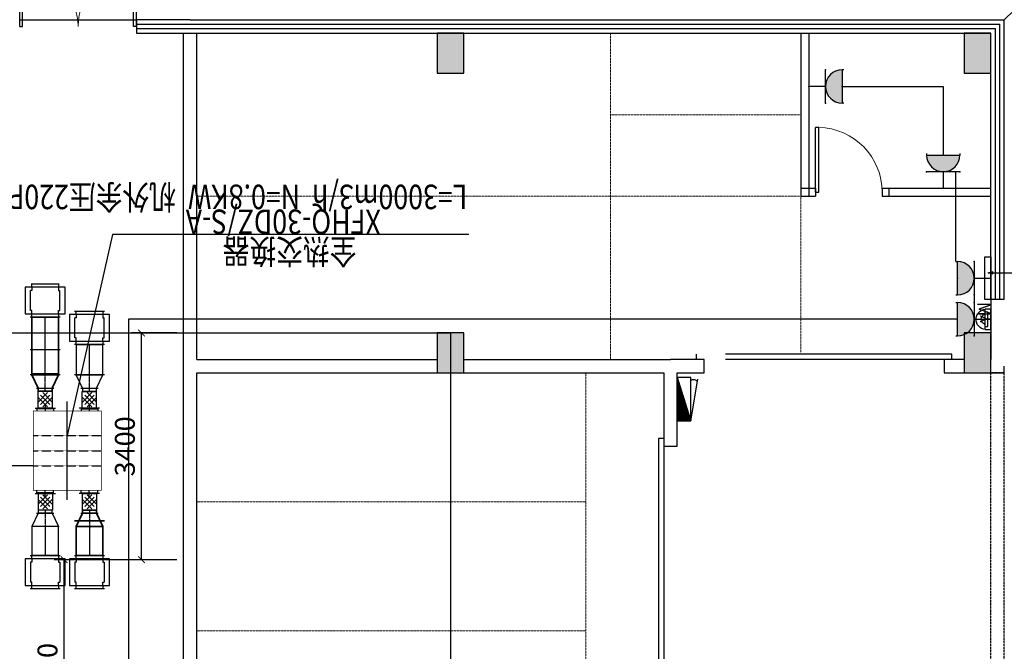
# Model space of a CAD drawing. Units: millimetres. Extents: x 3593685 to 7423722, y -206400 to 43830.
# Drawn here: x 3751545 to 3766299, y -164265 to -154790 of the extents above; entities that cross this region are included whole.
import ezdxf
from ezdxf.enums import TextEntityAlignment as Align

# ---------------------------------------------------------------- set-up
doc = ezdxf.new("R2010")
doc.units = ezdxf.units.MM
doc.header["$LTSCALE"] = 16
for name, pattern in [('CENTER', [2, 1.25, -0.25, 0.25, -0.25]), ('CENTER2', [1.125, 0.75, -0.125, 0.125, -0.125]), ('DASH', [0.35, 0.25, -0.1])]:
    doc.linetypes.add(name, pattern=pattern)
for name, color, linetype in [('0-J-新建墙体', 30, 'Continuous'), ('0-J-灯具', 231, 'Continuous'), ('0-J-门窗', 8, 'Continuous'), ('0-J-非设计区域', 251, 'Continuous'), ('ACS_COM', 7, 'Continuous'), ('ACS_FFG_FM', 3, 'Continuous'), ('ACS_PFG_BZ', 3, 'Continuous'), ('AXIS', 3, 'Continuous'), ('COLUMN', 9, 'Continuous'), ('CURTWALL', 8, 'Continuous'), ('DUCT-排风中心线', 5, 'CENTER2'), ('DUCT-排风法兰', 2, 'Continuous'), ('DUCT-排风管端线', 2, 'Continuous'), ('DUCT-排风阀门', 7, 'Continuous'), ('DUCT-送风中心线', 5, 'CENTER2'), ('DUCT-送风法兰', 2, 'Continuous'), ('DUCT-送风管', 4, 'Continuous'), ('DUCT-送风管端线', 2, 'Continuous'), ('DUCT-送风阀门', 7, 'Continuous'), ('EQUIP-插座', 3, 'Continuous'), ('EQUIP_灭火器', 7, 'Continuous'), ('PUB_HATCH', 251, 'Continuous'), ('WALL', 11, 'Continuous'), ('WINDOW', 8, 'Continuous'), ('WIRE-照明', 240, 'Continuous'), ('散水', 8, 'Continuous'), ('新风', 3, 'Continuous')]:
    doc.layers.add(name, color=color, linetype=linetype)
for name, color, linetype, lineweight in [('0-J-走入线', 251, 'DASH', 9), ('ACS_DLJ_JHQ', 5, 'Continuous', 0), ('ACS_PFG_F2', 30, 'Continuous', 50), ('DUCT-排风管', 6, 'Continuous', 35), ('排液管', 4, 'CENTER', 25)]:
    doc.layers.add(name, color=color, linetype=linetype, lineweight=lineweight)
doc.styles.add('_TCH_DIM_T3', font='SIMPLEX', dxfattribs={"width": 0.705882, "bigfont": 'GBCBIG'})
doc.styles.add('_TEL_ATTDEF', font='GBENOR', dxfattribs={"width": 0.8, "height": 3, "bigfont": 'GBCBIG'})
doc.styles.add('_TEL_DIM', font='SIMPLEX', dxfattribs={"width": 0.8, "height": 3.5, "bigfont": 'HZTXT'})
doc.styles.get("Standard").update_dxf_attribs({"font": 'txt', "bigfont": 'gbcbig.shx'})
doc.dimstyles.new('_TCH_ARCH&&100', dxfattribs={"dimtxt": 297.5, "dimasz": 100, "dimexe": 150, "dimexo": 300, "dimgap": 100, "dimtad": 1, "dimdec": 0, "dimzin": 0, "dimdsep": 46, "dimtxsty": '_TCH_DIM_T3', "dimblk": 'ARCHTICK', "dimcen": 0.09, "dimclrt": 7, "dimazin": 2, "dimtfac": 1, "dimtdec": 0, "dimtix": 1, "dimtmove": 2, "dimatfit": 3, "dimfxl": 1, "dimtolj": 1, "dimtzin": 0, "dimarcsym": 0})
doc.dimstyles.new('_TCH_ARCH&&150', dxfattribs={"dimtxt": 446.25, "dimasz": 150, "dimexe": 375, "dimexo": 450, "dimgap": 150, "dimtad": 1, "dimdec": 0, "dimzin": 0, "dimdsep": 46, "dimtxsty": '_TCH_DIM_T3', "dimblk": 'ARCHTICK', "dimcen": 0.09, "dimclrt": 7, "dimazin": 2, "dimtfac": 1, "dimtdec": 0, "dimtix": 1, "dimtmove": 2, "dimatfit": 3, "dimfxl": 1, "dimtolj": 1, "dimtzin": 0, "dimarcsym": 0})
doc.dimstyles.new('J-50', dxfattribs={"dimscale": 50, "dimtxt": 5, "dimasz": 1.5, "dimexe": 2.5, "dimexo": 3, "dimtad": 1, "dimdec": 0, "dimdsep": 46, "dimtxsty": 'Standard', "dimblk": 'ARCHTICK', "dimcen": 2.5, "dimclrd": 1, "dimclre": 8, "dimclrt": 2, "dimadec": 0, "dimazin": 0, "dimtfac": 1, "dimtdec": 0, "dimtix": 1, "dimtmove": 2, "dimatfit": 3, "dimldrblk": 'OPEN30', "dimfxl": 1, "dimarcsym": 0})

# ---------------------------------------------------------------- blocks, each defined once
blk = doc.blocks.new('*X493')
at = {"color": 0}
for p, q in [((7200.8375, 5700.8375), (7201, 5700.8375)), ((7200.84375, 5700.84375), (7201, 5700.84375)), ((7200.85, 5700.85), (7201, 5700.85)), ((7200.85625, 5700.85625), (7201, 5700.85625)), ((7200.8625, 5700.8625), (7201, 5700.8625)), ((7200.86875, 5700.86875), (7201, 5700.86875)), ((7200.875, 5700.875), (7201, 5700.875)), ((7200.88125, 5700.88125), (7201, 5700.88125)), ((7200.8875, 5700.8875), (7201, 5700.8875)), ((7200.89375, 5700.89375), (7201, 5700.89375)), ((7200.9, 5700.9), (7201, 5700.9)), ((7200.90625, 5700.90625), (7201, 5700.90625)), ((7200.9125, 5700.9125), (7201, 5700.9125)), ((7200.91875, 5700.91875), (7201, 5700.91875)), ((7200.925, 5700.925), (7201, 5700.925)), ((7200.93125, 5700.93125), (7201, 5700.93125)), ((7200.9375, 5700.9375), (7201, 5700.9375)), ((7200.94375, 5700.94375), (7201, 5700.94375)), ((7200.95, 5700.95), (7201, 5700.95)), ((7200.95625, 5700.95625), (7201, 5700.95625)), ((7200.9625, 5700.9625), (7201, 5700.9625)), ((7200.96875, 5700.96875), (7201, 5700.96875)), ((7200.975, 5700.975), (7201, 5700.975)), ((7200.98125, 5700.98125), (7201, 5700.98125)), ((7200.9875, 5700.9875), (7201, 5700.9875)), ((7200.99375, 5700.99375), (7201, 5700.99375)), ((7200.60625, 5700.60625), (7201, 5700.60625)), ((7200.6125, 5700.6125), (7201, 5700.6125)), ((7200.61875, 5700.61875), (7201, 5700.61875)), ((7200.625, 5700.625), (7201, 5700.625)), ((7200.63125, 5700.63125), (7201, 5700.63125)), ((7200.6375, 5700.6375), (7201, 5700.6375)), ((7200.64375, 5700.64375), (7201, 5700.64375)), ((7200.65, 5700.65), (7201, 5700.65)), ((7200.65625, 5700.65625), (7201, 5700.65625)), ((7200.6625, 5700.6625), (7201, 5700.6625)), ((7200.66875, 5700.66875), (7201, 5700.66875)), ((7200.675, 5700.675), (7201, 5700.675)), ((7200.68125, 5700.68125), (7201, 5700.68125)), ((7200.6875, 5700.6875), (7201, 5700.6875)), ((7200.69375, 5700.69375), (7201, 5700.69375)), ((7200.7, 5700.7), (7201, 5700.7)), ((7200.70625, 5700.70625), (7201, 5700.70625)), ((7200.7125, 5700.7125), (7201, 5700.7125)), ((7200.71875, 5700.71875), (7201, 5700.71875)), ((7200.725, 5700.725), (7201, 5700.725)), ((7200.73125, 5700.73125), (7201, 5700.73125)), ((7200.7375, 5700.7375), (7201, 5700.7375)), ((7200.74375, 5700.74375), (7201, 5700.74375)), ((7200.75, 5700.75), (7201, 5700.75)), ((7200.75625, 5700.75625), (7201, 5700.75625)), ((7200.7625, 5700.7625), (7201, 5700.7625)), ((7200.76875, 5700.76875), (7201, 5700.76875)), ((7200.775, 5700.775), (7201, 5700.775)), ((7200.78125, 5700.78125), (7201, 5700.78125)), ((7200.7875, 5700.7875), (7201, 5700.7875)), ((7200.79375, 5700.79375), (7201, 5700.79375)), ((7200.8, 5700.8), (7201, 5700.8)), ((7200.80625, 5700.80625), (7201, 5700.80625)), ((7200.8125, 5700.8125), (7201, 5700.8125)), ((7200.81875, 5700.81875), (7201, 5700.81875)), ((7200.825, 5700.825), (7201, 5700.825)), ((7200.83125, 5700.83125), (7201, 5700.83125)), ((7200.38125, 5700.38125), (7201, 5700.38125)), ((7200.3875, 5700.3875), (7201, 5700.3875)), ((7200.39375, 5700.39375), (7201, 5700.39375)), ((7200.4, 5700.4), (7201, 5700.4)), ((7200.40625, 5700.40625), (7201, 5700.40625)), ((7200.4125, 5700.4125), (7201, 5700.4125)), ((7200.41875, 5700.41875), (7201, 5700.41875)), ((7200.425, 5700.425), (7201, 5700.425)), ((7200.43125, 5700.43125), (7201, 5700.43125)), ((7200.4375, 5700.4375), (7201, 5700.4375)), ((7200.44375, 5700.44375), (7201, 5700.44375)), ((7200.45, 5700.45), (7201, 5700.45)), ((7200.45625, 5700.45625), (7201, 5700.45625)), ((7200.4625, 5700.4625), (7201, 5700.4625)), ((7200.46875, 5700.46875), (7201, 5700.46875)), ((7200.475, 5700.475), (7201, 5700.475)), ((7200.48125, 5700.48125), (7201, 5700.48125)), ((7200.4875, 5700.4875), (7201, 5700.4875)), ((7200.49375, 5700.49375), (7201, 5700.49375)), ((7200.5, 5700.5), (7201, 5700.5)), ((7200.50625, 5700.50625), (7201, 5700.50625)), ((7200.5125, 5700.5125), (7201, 5700.5125)), ((7200.51875, 5700.51875), (7201, 5700.51875)), ((7200.525, 5700.525), (7201, 5700.525)), ((7200.53125, 5700.53125), (7201, 5700.53125)), ((7200.5375, 5700.5375), (7201, 5700.5375)), ((7200.54375, 5700.54375), (7201, 5700.54375)), ((7200.55, 5700.55), (7201, 5700.55)), ((7200.55625, 5700.55625), (7201, 5700.55625)), ((7200.5625, 5700.5625), (7201, 5700.5625)), ((7200.56875, 5700.56875), (7201, 5700.56875)), ((7200.575, 5700.575), (7201, 5700.575)), ((7200.58125, 5700.58125), (7201, 5700.58125)), ((7200.5875, 5700.5875), (7201, 5700.5875)), ((7200.59375, 5700.59375), (7201, 5700.59375)), ((7200.6, 5700.6), (7201, 5700.6)), ((7200.15625, 5700.15625), (7201, 5700.15625)), ((7200.1625, 5700.1625), (7201, 5700.1625)), ((7200.16875, 5700.16875), (7201, 5700.16875)), ((7200.175, 5700.175), (7201, 5700.175)), ((7200.18125, 5700.18125), (7201, 5700.18125)), ((7200.1875, 5700.1875), (7201, 5700.1875)), ((7200.19375, 5700.19375), (7201, 5700.19375)), ((7200.2, 5700.2), (7201, 5700.2)), ((7200.20625, 5700.20625), (7201, 5700.20625)), ((7200.2125, 5700.2125), (7201, 5700.2125)), ((7200.21875, 5700.21875), (7201, 5700.21875)), ((7200.225, 5700.225), (7201, 5700.225)), ((7200.23125, 5700.23125), (7201, 5700.23125)), ((7200.2375, 5700.2375), (7201, 5700.2375)), ((7200.24375, 5700.24375), (7201, 5700.24375)), ((7200.25, 5700.25), (7201, 5700.25)), ((7200.25625, 5700.25625), (7201, 5700.25625)), ((7200.2625, 5700.2625), (7201, 5700.2625)), ((7200.26875, 5700.26875), (7201, 5700.26875)), ((7200.275, 5700.275), (7201, 5700.275)), ((7200.28125, 5700.28125), (7201, 5700.28125)), ((7200.2875, 5700.2875), (7201, 5700.2875)), ((7200.29375, 5700.29375), (7201, 5700.29375)), ((7200.3, 5700.3), (7201, 5700.3)), ((7200.30625, 5700.30625), (7201, 5700.30625)), ((7200.3125, 5700.3125), (7201, 5700.3125)), ((7200.31875, 5700.31875), (7201, 5700.31875)), ((7200.325, 5700.325), (7201, 5700.325)), ((7200.33125, 5700.33125), (7201, 5700.33125)), ((7200.3375, 5700.3375), (7201, 5700.3375)), ((7200.34375, 5700.34375), (7201, 5700.34375)), ((7200.35, 5700.35), (7201, 5700.35)), ((7200.35625, 5700.35625), (7201, 5700.35625)), ((7200.3625, 5700.3625), (7201, 5700.3625)), ((7200.36875, 5700.36875), (7201, 5700.36875)), ((7200.375, 5700.375), (7201, 5700.375)), ((7200.00625, 5700.00625), (7201, 5700.00625)), ((7200.0125, 5700.0125), (7201, 5700.0125)), ((7200.01875, 5700.01875), (7201, 5700.01875)), ((7200.025, 5700.025), (7201, 5700.025)), ((7200.03125, 5700.03125), (7201, 5700.03125)), ((7200.0375, 5700.0375), (7201, 5700.0375)), ((7200.04375, 5700.04375), (7201, 5700.04375)), ((7200.05, 5700.05), (7201, 5700.05)), ((7200.05625, 5700.05625), (7201, 5700.05625)), ((7200.0625, 5700.0625), (7201, 5700.0625)), ((7200.06875, 5700.06875), (7201, 5700.06875)), ((7200.075, 5700.075), (7201, 5700.075)), ((7200.08125, 5700.08125), (7201, 5700.08125)), ((7200.0875, 5700.0875), (7201, 5700.0875)), ((7200.09375, 5700.09375), (7201, 5700.09375)), ((7200.1, 5700.1), (7201, 5700.1)), ((7200.10625, 5700.10625), (7201, 5700.10625)), ((7200.1125, 5700.1125), (7201, 5700.1125)), ((7200.11875, 5700.11875), (7201, 5700.11875)), ((7200.125, 5700.125), (7201, 5700.125)), ((7200.13125, 5700.13125), (7201, 5700.13125)), ((7200.1375, 5700.1375), (7201, 5700.1375)), ((7200.14375, 5700.14375), (7201, 5700.14375)), ((7200.15, 5700.15), (7201, 5700.15))]:
    blk.add_line(p, q, dxfattribs=at)
blk = doc.blocks.new('_SXHS')
for p, q in [((0.5, 0.5), (-0.5, 0.5)), ((-0.5, 0.5), (-0.5, -0.5)), ((0.5, 0.5), (-0.5, -0.5)), ((0.5, -0.5), (0.5, 0.5)), ((-0.5, -0.5), (0.5, -0.5))]:
    blk.add_line(p, q)
at = {"rotation": 180}
blk.add_blockref('*X493', (7200.5, 5700.5), dxfattribs=at)
blk = doc.blocks.new('ml')
at = {"layer": 'EQUIP_灭火器'}
for p, q in [((402525, -1134758), (403152, -1134652)), ((403118, -1134659), (403129, -1134664)), ((403118, -1134659), (403124, -1134668)), ((403132, -1134757), (403135, -1134747)), ((403132, -1134757), (403140, -1134751))]:
    blk.add_line(p, q, dxfattribs=at)
blk.add_arc((403081, -1134714), 66.4, 320.0973, 55.7972, dxfattribs=at)
at = {"layer": 'EQUIP_灭火器', "xscale": -650, "yscale": 200, "zscale": 650, "rotation": 180}
blk.add_blockref('_SXHS', (402850, -1134858), dxfattribs=at)
blk = doc.blocks.new('$DorLib2D$00000126')
at = {"color": 0, "linetype": 'Continuous'}
for p, q in [((-0.532, 0.5), (-0.532, 0.9)), ((0.532, 0.9), (0.532, 0.5))]:
    blk.add_line(p, q, dxfattribs=at)
at = {"color": 0, "linetype": 'DASH'}
for p, q in [((-0.532, 0.9), (0.532, 0.9)), ((-0.532, 0.5), (0.532, 0.5))]:
    blk.add_line(p, q, dxfattribs=at)
blk = doc.blocks.new('$DorLib2D$00000002')
for p, q in [((-0.5, 0), (-0.5, 0.4875)), ((-0.475, 0.4875), (-0.5, 0.4875)), ((-0.475, 0), (-0.475, 0.4875)), ((0.475, 0), (0.475, 0.4875)), ((0.475, 0.4875), (0.5, 0.4875)), ((0.5, 0), (0.5, 0.4875)), ((-0.5, 0), (-0.475, 0)), ((0.5, 0), (0.475, 0))]:
    blk.add_line(p, q)
at = {"lineweight": 13}
for centre, start, end in [((-0.4875, 0), 0, 88.53072), ((0.4875, 0), 91.46928, 180)]:
    blk.add_arc(centre, 0.4875, start, end, dxfattribs=at)
blk = doc.blocks.new('_ARCHTICK')
at = {"color": 0, "linetype": 'ByBlock', "const_width": 0.15}
blk.add_lwpolyline([(-0.5, -0.5), (0.5, 0.5)], dxfattribs=at)
blk = doc.blocks.new('_Open30')
at = {"color": 0, "linetype": 'ByBlock', "lineweight": -2}
for p, q in [((-1, 0.27), (0, 0)), ((0, 0), (-1, -0.27)), ((0, 0), (-1, 0))]:
    blk.add_line(p, q, dxfattribs=at)
blk = doc.blocks.new('$DorLib2D$00000001')
for p, q in [((0.45, 0.975), (0.5, 0.975)), ((0.45, 0), (0.45, 0.975)), ((0.5, 0), (0.5, 0.975)), ((0.5, 0), (0.45, 0))]:
    blk.add_line(p, q)
at = {"lineweight": 13}
blk.add_arc((0.475, 0), 0.975, 91.4693, 180, dxfattribs=at)
blk = doc.blocks.new('灭蝇灯')
at = {"layer": '0-J-灯具', "color": 251, "ltscale": 0.1}
blk.add_line((3793278, -672514), (3793790, -672514), dxfattribs=at)
at = {"layer": '0-J-灯具', "ltscale": 0.1}
for points in [[(3793278, -672514, -0.891826), (3793790, -672514, -3.807672)], [(3793408, -672514, -0.794142), (3793660, -672514, -0.794142)]]:
    blk.add_lwpolyline(points, format="xyb", dxfattribs=at)
for points in [[(3793278, -672514), (3793278, -672657), (3793790, -672657), (3793790, -672514)], [(3793355, -672514), (3793355, -672580), (3793713, -672580), (3793713, -672514)]]:
    blk.add_lwpolyline(points, dxfattribs=at)
at = {"layer": '0-J-灯具', "color": 2, "ltscale": 0.1, "insert": (3793453, -672383), "char_height": 256, "attachment_point": 1}
blk.add_mtext_dynamic_manual_height_columns('Y', width=220.17, gutter_width=2240, heights=[0], dxfattribs=at)
blk = doc.blocks.new('A$Cbcecc851')
at = {"layer": '0-J-灯具'}
blk.add_lwpolyline([(-400, -500), (-308, -500), (-308, -1142), (-400, -1142)], close=True, dxfattribs=at)
at = {"layer": '0-J-灯具', "xscale": 0.6, "yscale": 0.6, "zscale": 0.6, "rotation": 270}
blk.add_blockref('灭蝇灯', (403194, 2275915), dxfattribs=at)
blk = doc.blocks.new('$equip$00001764')
for p, q in [((-0.5, 1.05), (-0.5, 1)), ((-0.5, 1), (0.5, 1)), ((0.5, 1.05), (0.5, 1)), ((0.5, 0.5), (-0.5, 0.5)), ((0, 0.5), (0, 0))]:
    blk.add_line(p, q)
blk.add_arc((0, 1), 0.5, 180, 0)
for p in [(-0.5, 0.5), (0.5, 0.5), (0, 0)]:
    blk.add_point(p)
for points in [[(0.433, 0.75), (-0.433, 0.75), (0.5, 1), (-0.5, 1)], [(0.25, 0.567), (-0.25, 0.567), (0.433, 0.75), (-0.433, 0.75)], [(0, 0.5), (0, 0.5), (0.25, 0.567), (-0.25, 0.567)]]:
    blk.add_solid(points)
at = {"color": 7, "style": '_TEL_DIM'}
blk.add_attdef('$TEXT$', text='', height=0.4, dxfattribs=at).set_placement((0.303, 0.211), align=Align.MIDDLE_CENTER)
at = {"color": 7, "style": '_TEL_DIM', "flags": 1}
blk.add_attdef('A', text='', height=0.00002, dxfattribs=at).set_placement((0, 0), align=Align.MIDDLE_CENTER)
blk = doc.blocks.new('$equip$00001237')
for p, q in [((-0.5, 1.05), (-0.5, 1)), ((-0.5, 1), (0.5, 1)), ((0.5, 1.05), (0.5, 1)), ((0.5, 0.5), (-0.5, 0.5)), ((0, 0.5), (0, 0))]:
    blk.add_line(p, q)
blk.add_arc((0, 1), 0.5, 180, 0)
for p in [(0, 1), (-0.5, 0.5), (0.5, 0.5), (0, 0)]:
    blk.add_point(p)
for points in [[(0.433, 0.75), (-0.433, 0.75), (0.5, 1), (-0.5, 1)], [(0.25, 0.567), (-0.25, 0.567), (0.433, 0.75), (-0.433, 0.75)], [(0, 0.5), (0, 0.5), (0.25, 0.567), (-0.25, 0.567)]]:
    blk.add_solid(points)
at = {"flags": 9}
blk.add_attdef('A', (0, 0), '', height=0.00002, dxfattribs=at)
blk = doc.blocks.new('KPI-10021Q')
at = {"layer": 'ACS_COM'}
for p, q in [((-46, 484), (-46, 179)), ((-36, 455), (0, 455)), ((-36, 205), (-36, 455)), ((1225, 455), (1189, 455)), ((1225, 205), (1225, 455)), ((1235, 484), (1235, 179)), ((-36, 205), (0, 205)), ((1225, 205), (1189, 205)), ((-46, -484), (-46, -179)), ((-36, -205), (0, -205)), ((-36, -205), (-36, -455)), ((1225, -205), (1189, -205)), ((1225, -205), (1225, -455)), ((1235, -484), (1235, -179)), ((-36, -455), (0, -455)), ((1225, -455), (1189, -455))]:
    blk.add_line(p, q, dxfattribs=at)
at = {"layer": 'ACS_COM', "color": 6, "linetype": 'DASH', "ltscale": 0.3}
for p, q in [((368, 510), (368, -510)), ((594, 510), (594, -510)), ((821, 510), (821, -510)), ((821, 0), (368, 0))]:
    blk.add_line(p, q, dxfattribs=at)
at = {"layer": 'ACS_COM', "color": 8}
for p, q in [((-103, 331), (-3, 331)), ((1292, 331), (1192, 331)), ((1331, 0), (-142, 0)), ((-103, -329), (-3, -329)), ((1292, -329), (1192, -329))]:
    blk.add_line(p, q, dxfattribs=at)
at = {"layer": 'ACS_COM', "const_width": 10}
blk.add_lwpolyline([(0, 510), (1189, 510), (1189, -510), (0, -510)], close=True, dxfattribs=at)
blk = doc.blocks.new('*U547', base_point=(3892236, -71596))
at = {"layer": 'ACS_FFG_FM'}
for p, q in [((3892111, -71703), (3892111, -71488)), ((3892361, -71488), (3892111, -71488)), ((3892130, -71631), (3892272, -71490)), ((3892272, -71702), (3892130, -71560)), ((3892166, -71666), (3892307, -71525)), ((3892307, -71666), (3892166, -71525)), ((3892342, -71631), (3892201, -71490)), ((3892201, -71702), (3892342, -71560)), ((3892361, -71703), (3892361, -71488)), ((3892361, -71703), (3892111, -71703))]:
    blk.add_line(p, q, dxfattribs=at)
blk = doc.blocks.new('JSFA')
at = {"layer": 'ACS_PFG_F2'}
for p, q in [((-631, 331), (-640, 331)), ((631, 331), (641, 331)), ((-631, -331), (-640, -331)), ((631, -331), (641, -331))]:
    blk.add_line(p, q, dxfattribs=at)
at = {"layer": 'ACS_DLJ_JHQ'}
blk.add_blockref('KPI-10021Q', (-594, 0), dxfattribs=at)
at = {"layer": 'ACS_FFG_FM'}
blk.add_blockref('*U547', (-765, 331), dxfattribs=at)
at = {"layer": 'ACS_FFG_FM', "xscale": -1}
blk.add_blockref('*U547', (766, 331), dxfattribs=at)
at = {"layer": 'ACS_FFG_FM', "xscale": -1, "rotation": 180}
blk.add_blockref('*U547', (-765, -331), dxfattribs=at)
at = {"layer": 'ACS_FFG_FM', "rotation": 180}
blk.add_blockref('*U547', (766, -331), dxfattribs=at)
blk = doc.blocks.new('*D1131')
at = {"layer": 'AXIS', "color": 0, "lineweight": -2, "transparency": 16777216}
for p, q in [((4114620, -22054), (4114620, -18379)), ((4122720, -22054), (4122720, -18379)), ((4122720, -18754), (4114620, -18754))]:
    blk.add_line(p, q, dxfattribs=at)
at = {"layer": 'Defpoints', "color": 0, "lineweight": -3, "transparency": 16777216}
for p in [(4114620, -18754), (4114620, -22504), (4122720, -22504)]:
    blk.add_point(p, dxfattribs=at)
at = {"layer": 'Defpoints', "color": 0, "linetype": 'ByBlock', "lineweight": -3, "ltscale": 53.178551, "transparency": 16777216}
for p in [(3752210, -162890), (3754199, -162890), (3754199, -166290)]:
    blk.add_point(p, dxfattribs=at)
at = {"layer": '排液管', "color": 0, "linetype": 'ByBlock', "lineweight": -2, "ltscale": 53.178551, "transparency": 16777216}
for p, q in [((3753899, -162890), (3752060, -162890)), ((3752210, -166290), (3752210, -162890)), ((3753899, -166290), (3752060, -166290))]:
    blk.add_line(p, q, dxfattribs=at)
at = {"layer": 'AXIS', "color": 0, "lineweight": -2, "transparency": 16777216, "xscale": 150, "yscale": 150, "zscale": 150}
for p, rotation in [((4114620, -18754), 179.9999999944416), ((4122720, -18754), 359.9999999944416)]:
    blk.add_blockref('_ARCHTICK', p, dxfattribs=dict(at, rotation=rotation))
at = {"layer": '排液管', "color": 0, "linetype": 'ByBlock', "lineweight": -2, "ltscale": 53.178551, "transparency": 16777216, "xscale": 100, "yscale": 100, "zscale": 100}
for p, rotation in [((3752210, -162890), 90), ((3752210, -166290), 270)]:
    blk.add_blockref('_ARCHTICK', p, dxfattribs=dict(at, rotation=rotation))
at = {"layer": 'AXIS', "color": 7, "transparency": 16777216, "insert": (4118670, -18381), "char_height": 446.2, "attachment_point": 5, "rotation": 360, "style": '_TCH_DIM_T3'}
blk.add_mtext('\\A1;8100', dxfattribs=at)
at = {"layer": '排液管', "color": 7, "linetype": 'ByBlock', "lineweight": -3, "ltscale": 53.178551, "transparency": 16777216, "insert": (3751961, -164590), "char_height": 297.5, "attachment_point": 5, "rotation": 90, "style": '_TCH_DIM_T3'}
blk.add_mtext('\\A1;3400', dxfattribs=at)
blk = doc.blocks.new('*D1132')
at = {"layer": 'AXIS', "color": 0, "lineweight": -2, "transparency": 16777216}
for p, q in [((4106520, -22054), (4106520, -18379)), ((4114620, -22054), (4114620, -18379)), ((4114620, -18754), (4106520, -18754))]:
    blk.add_line(p, q, dxfattribs=at)
at = {"layer": 'Defpoints', "color": 0, "lineweight": -3, "transparency": 16777216}
for p in [(4106520, -18754), (4106520, -22504), (4114620, -22504)]:
    blk.add_point(p, dxfattribs=at)
at = {"layer": 'Defpoints', "color": 0, "linetype": 'ByBlock', "lineweight": -3, "ltscale": 53.178551, "transparency": 16777216}
for p in [(3753370, -159489), (3754199, -159489), (3754199, -162890)]:
    blk.add_point(p, dxfattribs=at)
at = {"layer": '排液管', "color": 0, "linetype": 'ByBlock', "lineweight": -2, "ltscale": 53.178551, "transparency": 16777216}
for p, q in [((3753899, -159489), (3753220, -159489)), ((3753370, -162890), (3753370, -159489)), ((3753899, -162890), (3753220, -162890))]:
    blk.add_line(p, q, dxfattribs=at)
at = {"layer": 'AXIS', "color": 0, "lineweight": -2, "transparency": 16777216, "xscale": 150, "yscale": 150, "zscale": 150}
for p, rotation in [((4106520, -18754), 179.9999999944416), ((4114620, -18754), 359.9999999944416)]:
    blk.add_blockref('_ARCHTICK', p, dxfattribs=dict(at, rotation=rotation))
at = {"layer": '排液管', "color": 0, "linetype": 'ByBlock', "lineweight": -2, "ltscale": 53.178551, "transparency": 16777216, "xscale": 100, "yscale": 100, "zscale": 100}
for p, rotation in [((3753370, -159489), 90), ((3753370, -162890), 270)]:
    blk.add_blockref('_ARCHTICK', p, dxfattribs=dict(at, rotation=rotation))
at = {"layer": 'AXIS', "color": 7, "transparency": 16777216, "insert": (4110570, -18381), "char_height": 446.2, "attachment_point": 5, "rotation": 360, "style": '_TCH_DIM_T3'}
blk.add_mtext('\\A1;8100', dxfattribs=at)
at = {"layer": '排液管', "color": 7, "linetype": 'ByBlock', "lineweight": -3, "ltscale": 53.178551, "transparency": 16777216, "insert": (3753121, -161190), "char_height": 297.5, "attachment_point": 5, "rotation": 90, "style": '_TCH_DIM_T3'}
blk.add_mtext('\\A1;3400', dxfattribs=at)

msp = doc.modelspace()

# ---------------------------------------------------------------- hatches: boundary and pattern name
at = {"layer": 'PUB_HATCH'}
for points in [[(3757799.3, -154989.7), (3757799.3, -155589.7), (3758199.3, -155589.7), (3758199.3, -154989.7)], [(3765699.3, -154989.7), (3765699.3, -155589.7), (3766099.3, -155589.7), (3766099.3, -154989.7)], [(3757799.3, -159489.7), (3757799.3, -160089.7), (3758199.3, -160089.7), (3758199.3, -159489.7)], [(3765699.3, -159489.7), (3765699.3, -160089.7), (3766099.3, -160089.7), (3766099.3, -159489.7)]]:
    msp.add_hatch(color=256, dxfattribs=at).paths.add_polyline_path(points)

# ---------------------------------------------------------------- linework, layer by layer
at = {"layer": '0-J-新建墙体', "color": 8}
for p, q in [((3763249.3, -154989.7), (3763249.3, -157439.7)), ((3763369.3, -154989.7), (3763369.3, -157439.7)), ((3763249.3, -157319.7), (3763469.3, -157319.7)), ((3763469.3, -157319.7), (3763469.3, -157439.7)), ((3764469.3, -157319.7), (3766099.3, -157319.7)), ((3764469.3, -157319.7), (3764469.3, -157439.7)), ((3764569.3, -157319.7), (3764569.3, -157439.7)), ((3763249.3, -157439.7), (3763469.3, -157439.7)), ((3764469.3, -157439.7), (3766099.3, -157439.7))]:
    msp.add_line(p, q, dxfattribs=at)
at = {"layer": '0-J-走入线'}
for p, q in [((3760399.3, -159889.7), (3760399.3, -154989.7)), ((3760399.3, -156214.7), (3763249.3, -156214.7)), ((3760399.3, -157439.7), (3754199.4, -157439.7)), ((3760030.2, -165889.7), (3760030.2, -160089.7)), ((3760030.2, -162023.1), (3754199.4, -162023.1)), ((3760030.2, -163956.4), (3754199.4, -163956.4))]:
    msp.add_line(p, q, dxfattribs=at)
for points in [[(3760399.3, -157439.7), (3763249.3, -157439.7)], [(3763249.3, -157439.7), (3763249.3, -159789.7)]]:
    msp.add_lwpolyline(points, dxfattribs=at)
at = {"layer": 'ACS_PFG_BZ', "color": 4}
for p, q in [((3752934.9, -158012.5), (3752258.3, -161028.4)), ((3758273.8, -158012.5), (3752934.9, -158012.5))]:
    msp.add_line(p, q, dxfattribs=at)
at = {"layer": 'COLUMN'}
for p, q in [((3757799.3, -154989.7), (3757799.3, -155589.7)), ((3758199.3, -154989.7), (3757799.3, -154989.7)), ((3758199.3, -155589.7), (3758199.3, -154989.7)), ((3765699.3, -154989.7), (3765699.3, -155589.7)), ((3766099.3, -154989.7), (3765699.3, -154989.7)), ((3766099.3, -155589.7), (3766099.3, -154989.7)), ((3757799.3, -155589.7), (3758199.3, -155589.7)), ((3765699.3, -155589.7), (3766099.3, -155589.7)), ((3757799.3, -159489.7), (3757799.3, -160089.7)), ((3758199.3, -159489.7), (3757799.3, -159489.7)), ((3758199.3, -160089.7), (3758199.3, -159489.7)), ((3765699.3, -159489.7), (3765699.3, -160089.7)), ((3766099.3, -159489.7), (3765699.3, -159489.7)), ((3766099.3, -160089.7), (3766099.3, -159489.7)), ((3757799.3, -160089.7), (3758199.3, -160089.7)), ((3765699.3, -160089.7), (3766099.3, -160089.7))]:
    msp.add_line(p, q, dxfattribs=at)
at = {"layer": 'CURTWALL'}
for p, q in [((3754099.4, -154789.7), (3753294.3, -154789.7)), ((3753294.3, -154789.7), (3753294.3, -154989.7)), ((3753294.3, -154856.4), (3754099.4, -154856.4)), ((3753294.3, -154923.1), (3754099.4, -154923.1)), ((3754099.4, -154789.7), (3766299.4, -154789.7)), ((3754099.4, -154856.4), (3766232.8, -154856.4)), ((3754099.4, -154923.1), (3766166.1, -154923.1)), ((3766166.1, -158989.7), (3766166.1, -154923.1)), ((3766232.8, -158989.7), (3766232.8, -154856.4)), ((3766299.4, -158989.7), (3766299.4, -154789.7)), ((3753294.3, -154989.7), (3754099.4, -154989.7)), ((3754099.4, -154989.7), (3766099.4, -154989.7)), ((3766099.4, -158989.7), (3766099.4, -154989.7))]:
    msp.add_line(p, q, dxfattribs=at)
at = {"layer": 'DUCT-排风中心线', "linetype": 'ByBlock'}
for p, q in [((3751927, -159739.7), (3751927, -159251.6)), ((3751927, -160104.3), (3751927, -159739.9)), ((3752589.5, -162390.4), (3752589.5, -162825.1))]:
    msp.add_line(p, q, dxfattribs=at)
at = {"layer": 'DUCT-排风中心线'}
for p, q in [((3751927, -160119.5), (3751927, -160089.2)), ((3751927, -160319.7), (3751927, -160119.7)), ((3751927, -160364.4), (3751927, -160319.9)), ((3752589.5, -162145.7), (3752589.5, -162190.2)), ((3752589.5, -162190.4), (3752589.5, -162390.4))]:
    msp.add_line(p, q, dxfattribs=at)
at = {"layer": 'DUCT-排风法兰', "linetype": 'ByBlock'}
for p, q in [((3752152, -159251.4), (3751702, -159251.4)), ((3752152, -159739.8), (3751702, -159739.8)), ((3752364.5, -162825.2), (3752814.5, -162825.2)), ((3752814.5, -163325.4), (3752364.5, -163325.4))]:
    msp.add_line(p, q, dxfattribs=at)
at = {"layer": 'DUCT-排风法兰'}
for p, q in [((3752152, -159251.5), (3751702, -159251.5)), ((3752152, -160119.6), (3751702, -160119.6)), ((3752152, -160119.6), (3751702, -160119.6)), ((3752057, -160319.8), (3751797, -160319.8)), ((3752459.5, -162190.3), (3752719.5, -162190.3)), ((3752814.5, -162306.5), (3752364.5, -162306.5)), ((3752364.5, -162306.6), (3752814.5, -162306.6))]:
    msp.add_line(p, q, dxfattribs=at)
at = {"layer": 'DUCT-排风管', "linetype": 'ByBlock'}
for p, q in [((3751727, -159251.6), (3751727, -159739.7)), ((3752127, -159739.7), (3752127, -159251.6)), ((3751727, -159739.9), (3751727, -160104.3)), ((3752127, -160104.3), (3752127, -159739.9)), ((3751727, -160104.3), (3752127, -160104.3)), ((3752389.5, -162390.4), (3752389.5, -162825.1)), ((3752789.5, -162390.4), (3752389.5, -162390.4)), ((3752789.5, -162825.1), (3752789.5, -162390.4))]:
    msp.add_line(p, q, dxfattribs=at)
at = {"layer": 'DUCT-排风管'}
for p, q in [((3752127, -160119.5), (3752127, -160089.2)), ((3751822, -160319.7), (3751727, -160119.7)), ((3752032, -160319.7), (3752127, -160119.7)), ((3751822, -160319.9), (3751822, -160364.4)), ((3751822, -160364.4), (3752032, -160364.4)), ((3752032, -160364.4), (3752032, -160319.9)), ((3752484.5, -162145.7), (3752484.5, -162190.2)), ((3752694.5, -162145.7), (3752484.5, -162145.7)), ((3752694.5, -162190.2), (3752694.5, -162145.7)), ((3752484.5, -162190.4), (3752389.5, -162390.4)), ((3752694.5, -162190.4), (3752789.5, -162390.4))]:
    msp.add_line(p, q, dxfattribs=at)
at = {"layer": 'DUCT-排风管端线', "linetype": 'ByBlock'}
for p, q in [((3751727, -158751.4), (3752127, -158751.4)), ((3751727, -159251.4), (3752127, -159251.4)), ((3752127, -159251.6), (3751727, -159251.6)), ((3751727, -159739.7), (3752127, -159739.7)), ((3752127, -159739.9), (3751727, -159739.9)), ((3752389.5, -162825.1), (3752789.5, -162825.1)), ((3752789.5, -162825.3), (3752389.5, -162825.3)), ((3752789.5, -163325.3), (3752389.5, -163325.3))]:
    msp.add_line(p, q, dxfattribs=at)
at = {"layer": 'DUCT-排风管端线'}
for p, q in [((3751727, -160119.5), (3752127, -160119.5)), ((3752127, -160119.7), (3751727, -160119.7)), ((3751822, -160319.7), (3752032, -160319.7)), ((3752032, -160319.9), (3751822, -160319.9)), ((3752484.5, -162190.2), (3752694.5, -162190.2)), ((3752694.5, -162190.4), (3752484.5, -162190.4))]:
    msp.add_line(p, q, dxfattribs=at)
at = {"layer": 'DUCT-排风阀门', "linetype": 'ByBlock'}
for p, q in [((3751717, -158751.4), (3752137, -158751.4)), ((3751727, -158801.4), (3751727, -158751.4)), ((3752127, -158751.4), (3752127, -158801.4)), ((3751627, -158801.4), (3751627, -159201.4)), ((3752227, -158801.4), (3751627, -158801.4)), ((3751727, -158851.4), (3751707, -158851.4)), ((3751707, -159151.4), (3751707, -158851.4)), ((3751727, -158801.4), (3751727, -158851.4)), ((3752127, -158801.4), (3752127, -158851.4)), ((3752127, -158851.4), (3752147, -158851.4)), ((3752147, -159151.4), (3752147, -158851.4)), ((3752227, -159201.4), (3752227, -158801.4)), ((3751627, -159201.4), (3752227, -159201.4)), ((3751727, -159151.4), (3751707, -159151.4)), ((3751727, -159201.4), (3751727, -159151.4)), ((3751727, -159251.4), (3751727, -159201.4)), ((3752127, -159201.4), (3752127, -159151.4)), ((3752127, -159151.4), (3752147, -159151.4)), ((3752127, -159201.4), (3752127, -159251.4)), ((3752137, -159251.4), (3751717, -159251.4)), ((3752889.5, -162875.3), (3752289.5, -162875.3)), ((3752289.5, -162875.3), (3752289.5, -163275.3)), ((3752379.5, -162825.3), (3752799.5, -162825.3)), ((3752389.5, -162875.3), (3752389.5, -162825.3)), ((3752389.5, -162875.3), (3752389.5, -162925.3)), ((3752789.5, -162825.3), (3752789.5, -162875.3)), ((3752789.5, -162875.3), (3752789.5, -162925.3)), ((3752889.5, -163275.3), (3752889.5, -162875.3)), ((3752369.5, -162925.3), (3752369.5, -163225.3)), ((3752389.5, -162925.3), (3752369.5, -162925.3)), ((3752789.5, -162925.3), (3752809.5, -162925.3)), ((3752809.5, -162925.3), (3752809.5, -163225.3)), ((3752289.5, -163275.3), (3752889.5, -163275.3)), ((3752389.5, -163225.3), (3752369.5, -163225.3)), ((3752799.5, -163325.3), (3752379.5, -163325.3)), ((3752389.5, -163275.3), (3752389.5, -163225.3)), ((3752389.5, -163325.3), (3752389.5, -163275.3)), ((3752789.5, -163275.3), (3752789.5, -163225.3)), ((3752789.5, -163225.3), (3752809.5, -163225.3)), ((3752789.5, -163275.3), (3752789.5, -163325.3))]:
    msp.add_line(p, q, dxfattribs=at)
at = {"layer": 'DUCT-送风中心线', "linetype": 'ByBlock'}
for p, q in [((3752589.5, -160119.5), (3752589.5, -159660.9)), ((3751927, -162390.4), (3751927, -162825.1))]:
    msp.add_line(p, q, dxfattribs=at)
at = {"layer": 'DUCT-送风中心线'}
for p, q in [((3752589.5, -160319.7), (3752589.5, -160119.7)), ((3752589.5, -160364.4), (3752589.5, -160319.9)), ((3751927, -162145.7), (3751927, -162190.2)), ((3751927, -162190.4), (3751927, -162390.4))]:
    msp.add_line(p, q, dxfattribs=at)
at = {"layer": 'DUCT-送风法兰', "linetype": 'ByBlock'}
for p, q in [((3752364.5, -159160.6), (3752814.5, -159160.6)), ((3752814.5, -159660.8), (3752364.5, -159660.8)), ((3751702, -162825.2), (3752152, -162825.2)), ((3752152, -163325.4), (3751702, -163325.4))]:
    msp.add_line(p, q, dxfattribs=at)
at = {"layer": 'DUCT-送风法兰'}
for p, q in [((3752814.5, -160119.6), (3752364.5, -160119.6)), ((3752719.5, -160319.8), (3752459.5, -160319.8)), ((3751797, -162190.3), (3752057, -162190.3))]:
    msp.add_line(p, q, dxfattribs=at)
at = {"layer": 'DUCT-送风管', "linetype": 'ByBlock'}
for p, q in [((3752389.5, -159660.9), (3752389.5, -160119.5)), ((3752789.5, -160119.5), (3752789.5, -159660.9)), ((3752389.5, -160119.5), (3752789.5, -160119.5)), ((3751727, -162390.4), (3751727, -162825.1)), ((3752127, -162390.4), (3751727, -162390.4)), ((3752127, -162825.1), (3752127, -162390.4))]:
    msp.add_line(p, q, dxfattribs=at)
at = {"layer": 'DUCT-送风管'}
for p, q in [((3752484.5, -160319.7), (3752389.5, -160119.7)), ((3752694.5, -160319.7), (3752789.5, -160119.7)), ((3752484.5, -160319.9), (3752484.5, -160364.4)), ((3752484.5, -160364.4), (3752694.5, -160364.4)), ((3752694.5, -160364.4), (3752694.5, -160319.9)), ((3751822, -162145.7), (3751822, -162190.2)), ((3752032, -162145.7), (3751822, -162145.7)), ((3752032, -162190.2), (3752032, -162145.7)), ((3751822, -162190.4), (3751727, -162390.4)), ((3752032, -162190.4), (3752127, -162390.4))]:
    msp.add_line(p, q, dxfattribs=at)
at = {"layer": 'DUCT-送风管端线', "linetype": 'ByBlock'}
for p, q in [((3752389.5, -159160.7), (3752789.5, -159160.7)), ((3752389.5, -159660.7), (3752789.5, -159660.7)), ((3752789.5, -159660.9), (3752389.5, -159660.9)), ((3751727, -162825.1), (3752127, -162825.1)), ((3752127, -162825.3), (3751727, -162825.3)), ((3752127, -163325.3), (3751727, -163325.3))]:
    msp.add_line(p, q, dxfattribs=at)
at = {"layer": 'DUCT-送风管端线'}
for p, q in [((3752389.5, -160119.5), (3752789.5, -160119.5)), ((3752789.5, -160119.7), (3752389.5, -160119.7)), ((3752484.5, -160319.7), (3752694.5, -160319.7)), ((3752694.5, -160319.9), (3752484.5, -160319.9)), ((3751822, -162190.2), (3752032, -162190.2)), ((3752032, -162190.4), (3751822, -162190.4))]:
    msp.add_line(p, q, dxfattribs=at)
at = {"layer": 'DUCT-送风阀门', "linetype": 'ByBlock'}
for p, q in [((3752379.5, -159160.7), (3752799.5, -159160.7)), ((3752389.5, -159210.7), (3752389.5, -159160.7)), ((3752789.5, -159160.7), (3752789.5, -159210.7)), ((3752289.5, -159210.7), (3752289.5, -159610.7)), ((3752889.5, -159210.7), (3752289.5, -159210.7)), ((3752389.5, -159260.7), (3752369.5, -159260.7)), ((3752369.5, -159560.7), (3752369.5, -159260.7)), ((3752389.5, -159210.7), (3752389.5, -159260.7)), ((3752789.5, -159210.7), (3752789.5, -159260.7)), ((3752789.5, -159260.7), (3752809.5, -159260.7)), ((3752809.5, -159560.7), (3752809.5, -159260.7)), ((3752889.5, -159610.7), (3752889.5, -159210.7)), ((3752289.5, -159610.7), (3752889.5, -159610.7)), ((3752389.5, -159560.7), (3752369.5, -159560.7)), ((3752389.5, -159610.7), (3752389.5, -159560.7)), ((3752389.5, -159660.7), (3752389.5, -159610.7)), ((3752789.5, -159610.7), (3752789.5, -159560.7)), ((3752789.5, -159560.7), (3752809.5, -159560.7)), ((3752789.5, -159610.7), (3752789.5, -159660.7)), ((3752799.5, -159660.7), (3752379.5, -159660.7)), ((3752227, -162875.3), (3751627, -162875.3)), ((3751627, -162875.3), (3751627, -163275.3)), ((3751717, -162825.3), (3752137, -162825.3)), ((3751727, -162875.3), (3751727, -162825.3)), ((3751727, -162875.3), (3751727, -162925.3)), ((3752127, -162825.3), (3752127, -162875.3)), ((3752127, -162875.3), (3752127, -162925.3)), ((3752227, -163275.3), (3752227, -162875.3)), ((3751707, -162925.3), (3751707, -163225.3)), ((3751727, -162925.3), (3751707, -162925.3)), ((3752127, -162925.3), (3752147, -162925.3)), ((3752147, -162925.3), (3752147, -163225.3)), ((3751627, -163275.3), (3752227, -163275.3)), ((3751727, -163225.3), (3751707, -163225.3)), ((3752137, -163325.3), (3751717, -163325.3)), ((3751727, -163275.3), (3751727, -163225.3)), ((3751727, -163325.3), (3751727, -163275.3)), ((3752127, -163275.3), (3752127, -163225.3)), ((3752127, -163225.3), (3752147, -163225.3)), ((3752127, -163275.3), (3752127, -163325.3))]:
    msp.add_line(p, q, dxfattribs=at)
at = {"layer": 'WALL'}
for p, q in [((3753999.4, -159989.7), (3753999.4, -154989.7)), ((3754199.4, -159889.7), (3754199.4, -154989.7)), ((3766099.6, -158989.7), (3766099.6, -159889.7)), ((3766299.6, -158989.7), (3766099.6, -158989.7)), ((3754199.4, -159889.7), (3757799.3, -159889.7)), ((3758199.3, -159889.7), (3761299.4, -159889.7)), ((3761799.4, -159889.7), (3761299.4, -159889.7)), ((3761799.4, -160089.7), (3761799.4, -159889.7)), ((3765699.3, -159889.7), (3765399.4, -159889.7)), ((3765399.4, -159889.7), (3765399.4, -160089.7)), ((3766099.3, -159889.7), (3766099.6, -159889.7)), ((3753999.4, -165989.7), (3753999.4, -159989.7)), ((3754199.4, -160089.7), (3757799.3, -160089.7)), ((3754199.4, -165889.7), (3754199.4, -160089.7)), ((3758199.3, -160089.7), (3761199.4, -160089.7)), ((3761199.4, -160089.7), (3761199.4, -161189.7)), ((3761399.4, -161189.7), (3761399.4, -160089.7)), ((3761399.4, -160089.7), (3761799.4, -160089.7)), ((3765399.4, -160089.7), (3765699.3, -160089.7)), ((3766099.3, -160089.7), (3766099.4, -160089.7)), ((3766099.4, -160089.7), (3766299.4, -160089.7)), ((3766299.4, -160089.7), (3766299.4, -159989.7)), ((3761199.4, -161189.7), (3761399.4, -161189.7))]:
    msp.add_line(p, q, dxfattribs=at)
at = {"layer": 'WINDOW'}
msp.add_line((3751544.5, -154789.7), (3753294.3, -154789.7), dxfattribs=at)
at = {"layer": 'WINDOW', "linetype": 'DASH'}
for p, q in [((3766299.4, -160089.7), (3766099.4, -160089.7)), ((3766099.4, -165689.7, 800), (3766099.4, -160089.7, 800)), ((3766299.4, -165689.7, 800), (3766299.4, -160089.7, 800))]:
    msp.add_line(p, q, dxfattribs=at)
at = {"layer": 'WIRE-照明', "color": 240}
for p, q in [((3763869.3, -155790.3), (3765384.5, -155790.3)), ((3765384.5, -155790.3), (3765384.5, -156819.7)), ((3765574.4, -158419), (3765574.4, -157069.7)), ((3765849.4, -158919), (3765849.6, -159033.9)), ((3765599.6, -159283.9), (3753173.1, -159283.9)), ((3753173.1, -159283.9), (3753173.1, -166929.9)), ((3751748.3, -161481.7), (3751226.5, -161481.7))]:
    msp.add_line(p, q, dxfattribs=at)
at = {"layer": '排液管', "color": 0, "linetype": 'ByBlock', "lineweight": -3, "ltscale": 53.178551}
msp.add_lwpolyline([(3733724.5, -159489.5), (3757999.3, -159489.5), (3757999.3, -186089.7), (3733724.5, -186089.7)], close=True, dxfattribs=at)
at = {"layer": '散水'}
msp.add_line((3766899.4, -154189.7), (3766281.9, -154807.3), dxfattribs=at)

# ---------------------------------------------------------------- block references
at = {"color": 240, "rotation": 180}
msp.add_blockref('A$Cbcecc851', (3765699.3, -159489.7), dxfattribs=at)
at = {"layer": '0-J-门窗'}
for name, p, xscale, yscale, zscale in [('$DorLib2D$00000002', (3752419.4, -154889.7), 1749.776810963771, 1749.776810963771, 1749.776810963771), ('$DorLib2D$00000001', (3763969.3, -157379.7), -1000, 1000, 100)]:
    msp.add_blockref(name, p, dxfattribs=dict(at, xscale=xscale, yscale=yscale, zscale=zscale))
at = {"layer": 'EQUIP-插座', "color": 240, "xscale": 500, "yscale": 500, "zscale": 500}
for p, rotation in [((3763369.3, -155790.3), 270), ((3766099.4, -158669), 89.99999999999999)]:
    msp.add_blockref('$equip$00001237', p, dxfattribs=dict(at, rotation=rotation))
msp.add_blockref('$equip$00001237', (3765384.5, -157319.7), dxfattribs=at)
at = {"layer": 'EQUIP-插座', "color": 240}
ref = msp.add_blockref('$equip$00001764', (3766099.6, -159283.9), dxfattribs=dict(at, xscale=500, yscale=500, zscale=500, rotation=89.99999999999999))
ref.add_attrib('$TEXT$', 'M', dxfattribs={"layer": '0', "color": 7, "height": 200, "rotation": 270, "style": '_TEL_ATTDEF'}).set_placement((3765994.1, -159132.3), align=Align.MIDDLE_CENTER)
at = {"layer": 'EQUIP_灭火器', "xscale": -1, "rotation": 270}
msp.add_blockref('ml', (4896357.5, -563333.2), dxfattribs=at)
at = {"layer": 'WINDOW', "xscale": -3600, "yscale": 200, "zscale": -3600}
msp.add_blockref('$DorLib2D$00000126', (3763599.4, -159989.7), dxfattribs=at)
at = {"layer": 'WINDOW', "xscale": -3600.000000000001, "yscale": 200, "zscale": -3600.000000000001, "rotation": 89.9998425643307}
msp.add_blockref('$DorLib2D$00000126', (3761299.4, -162989.7), dxfattribs=at)
at = {"layer": '新风', "color": 6, "xscale": -1, "rotation": 90}
msp.add_blockref('JSFA', (3752258.3, -161255), dxfattribs=at)

# ---------------------------------------------------------------- texts
at = {"layer": 'ACS_PFG_BZ', "color": 4, "width": 0.8}
for s, p in [('L=3000m3/h  N=0.8KW  机外余压220Pa', (3758252.1, -157264.7)), ('XFHQ-30DZ/S-A', (3756955.4, -157637.5)), ('全热交换器', (3756592.8, -158080.9))]:
    msp.add_text(s, height=367.5, rotation=180, dxfattribs=at).set_placement(p)

# ---------------------------------------------------------------- dimensions: what is measured, and where the dimension line sits
at = {"layer": 'AXIS'}
for p1, p2, picture, middle in [((4122719.6, -22504.1), (4114619.6, -22504.1), '*D1131', (4118669.6, -18381)), ((4114619.6, -22504.1), (4106519.6, -22504.1), '*D1132', (4110569.6, -18381))]:
    dim = msp.add_aligned_dim(p1=p1, p2=p2, distance=-3750, dimstyle='_TCH_ARCH&&150', dxfattribs=at)
    dim.commit()
    dim.dimension.update_dxf_attribs({"geometry": picture, "text_midpoint": middle})
at = {"layer": '排液管', "color": 252, "linetype": 'ByBlock', "lineweight": -3, "ltscale": 53.178551, "true_color": 0x939598}
for base, p1, p2, picture, middle in [((3752209.8, -162889.6), (3754199.4, -166289.7), (3754199.4, -162889.6), '*D1131', (3751961.1, -164589.6)), ((3753369.8, -159489.5), (3754199.4, -162889.6), (3754199.4, -159489.5), '*D1132', (3753121.1, -161189.5))]:
    dim = msp.add_linear_dim(base=base, p1=p1, p2=p2, angle=90, dimstyle='_TCH_ARCH&&100', dxfattribs=at)
    dim.commit()
    dim.dimension.update_dxf_attribs({"geometry": picture, "text_midpoint": middle})

# ---------------------------------------------------------------- leaders
at = {"layer": '0-J-非设计区域', "ltscale": 1000}
msp.add_leader([(3766057.3, -158586.9), (3769683.1, -158586.9)], dimstyle='J-50', override={"dimgap": 0.625, "dimtad": 0}, dxfattribs=at)

doc.saveas('drawing.dxf')
